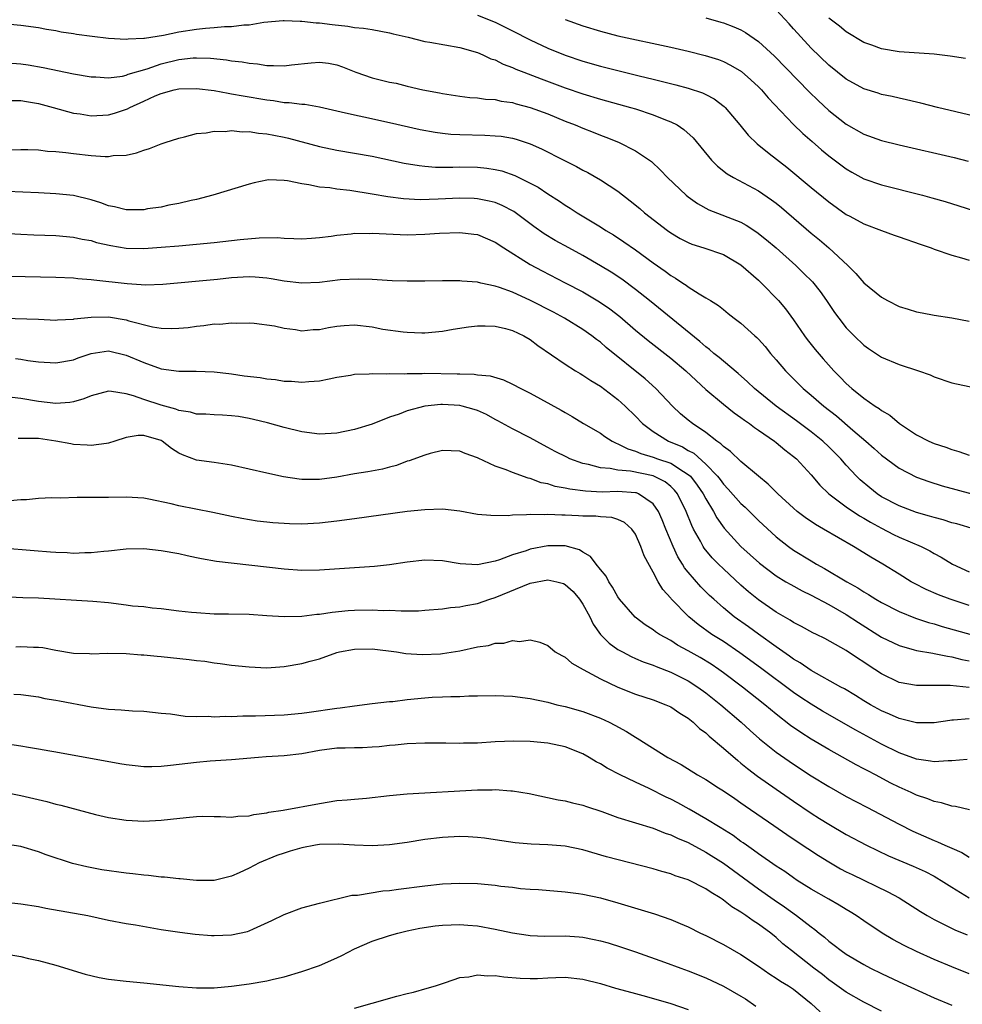
# Model space of a CAD drawing. Units: inches. Extents: x 2580000 to 2583000, y 1497000 to 1500000.
# Drawn here: x 2580611 to 2580718, y 1497237 to 1497349 of the extents above; entities that cross this region are included whole.
import ezdxf

# ---------------------------------------------------------------- set-up
doc = ezdxf.new("R2010")
doc.units = ezdxf.units.IN
doc.header["$MEASUREMENT"] = 0
doc.layers.add('LD25801497_2ft', color=91, linetype='Continuous')

msp = doc.modelspace()

# ---------------------------------------------------------------- linework, layer by layer
at = {"layer": 'LD25801497_2ft'}
for points, elevation in [([(2580721, 1497337.66), (2580715.37, 1497339), (2580713.49, 1497339.49), (2580713, 1497339.59), (2580711.87, 1497339.87), (2580711, 1497340.04), (2580710.23, 1497340.23), (2580709, 1497340.48), (2580708.62, 1497340.62), (2580707, 1497341.13), (2580705, 1497342.22), (2580703, 1497343.8), (2580701, 1497345.75), (2580699.44, 1497347.44), (2580699, 1497347.96), (2580698.51, 1497348.51), (2580697, 1497350.09)], 10020), ([(2580609, 1497348.56), (2580611, 1497348.38), (2580613, 1497348.09), (2580613.92, 1497347.92), (2580615, 1497347.75), (2580615.61, 1497347.61), (2580617, 1497347.41), (2580617.34, 1497347.34), (2580619.11, 1497347.11), (2580621, 1497346.89), (2580623, 1497346.76), (2580623.21, 1497346.79), (2580625, 1497346.87), (2580625.1, 1497346.9), (2580627.24, 1497347.24), (2580629, 1497347.6), (2580631, 1497347.91), (2580632.03, 1497348.03), (2580633, 1497348.08), (2580634.2, 1497348.2), (2580635, 1497348.2), (2580636.39, 1497348.39), (2580637, 1497348.4), (2580638.69, 1497348.69), (2580640.88, 1497348.88), (2580641, 1497348.89), (2580642.82, 1497348.82), (2580643, 1497348.83), (2580644.64, 1497348.64), (2580645, 1497348.64), (2580646.44, 1497348.44), (2580648.24, 1497348.24), (2580649, 1497348.11), (2580650.01, 1497348.01), (2580651, 1497347.85), (2580653, 1497347.5), (2580653.39, 1497347.39), (2580655.12, 1497347), (2580657, 1497346.52), (2580657.56, 1497346.44), (2580661, 1497345.83), (2580663, 1497345.25), (2580663.6, 1497345), (2580664.54, 1497344.54), (2580665, 1497344.4), (2580665.92, 1497343.92), (2580667, 1497343.53), (2580667.36, 1497343.36), (2580668.28, 1497343), (2580670.25, 1497342.25), (2580673, 1497341.23), (2580675, 1497340.54), (2580677, 1497339.94), (2580680.42, 1497339), (2580681, 1497338.82), (2580683, 1497338.17), (2580684.41, 1497337.59), (2580685, 1497337.37), (2580685.73, 1497337), (2580686.5, 1497336.5), (2580687.55, 1497335.55), (2580689.66, 1497333), (2580690.32, 1497332.32), (2580691.44, 1497331.44), (2580692.17, 1497331), (2580695, 1497329.51), (2580696.49, 1497328.49), (2580697, 1497328.1), (2580697.61, 1497327.61), (2580701, 1497324.68), (2580701.93, 1497323.93), (2580703, 1497323), (2580705.17, 1497321), (2580706.1, 1497320.1), (2580707, 1497319.03), (2580709, 1497317.38), (2580709.68, 1497317), (2580711, 1497316.34), (2580712.04, 1497316.04), (2580713, 1497315.74), (2580713.63, 1497315.63), (2580715, 1497315.34), (2580717.03, 1497315.03), (2580719, 1497314.65)], 10028), ([(2580663, 1497349.5), (2580665, 1497348.72), (2580667, 1497347.72), (2580669, 1497346.69), (2580671, 1497345.75), (2580673, 1497344.94), (2580675, 1497344.27), (2580677, 1497343.7), (2580681.42, 1497342.58), (2580683, 1497342.2), (2580684.07, 1497341.93), (2580685.58, 1497341.58), (2580687, 1497341.18), (2580688.64, 1497340.64), (2580689, 1497340.45), (2580689.96, 1497339.96), (2580691.11, 1497339.11), (2580691.21, 1497339), (2580692.87, 1497337), (2580693.82, 1497335.82), (2580694.84, 1497334.84), (2580696.23, 1497333.77), (2580698.21, 1497332.21), (2580701, 1497329.88), (2580703, 1497328.26), (2580705, 1497326.82), (2580705.39, 1497326.61), (2580707, 1497325.73), (2580709, 1497324.97), (2580710.45, 1497324.45), (2580711, 1497324.25), (2580713.41, 1497323.41), (2580714.65, 1497323), (2580715, 1497322.87), (2580717, 1497322.17), (2580718.13, 1497321.87), (2580719, 1497321.59)], 10026), ([(2580672.98, 1497349.02), (2580675, 1497348.27), (2580677, 1497347.66), (2580679, 1497347.16), (2580685, 1497345.85), (2580687, 1497345.39), (2580688.91, 1497344.91), (2580690.44, 1497344.44), (2580691, 1497344.23), (2580691.82, 1497343.82), (2580693.07, 1497343.07), (2580694.14, 1497342.14), (2580695, 1497341.34), (2580695.33, 1497341), (2580696.09, 1497340.09), (2580699, 1497337.06), (2580700.04, 1497336.04), (2580701.1, 1497335.1), (2580702.17, 1497334.17), (2580703, 1497333.48), (2580705, 1497331.99), (2580705.63, 1497331.63), (2580707, 1497330.88), (2580709, 1497330.18), (2580713.68, 1497329), (2580714.72, 1497328.72), (2580716.27, 1497328.27), (2580717.8, 1497327.8), (2580720.31, 1497327)], 10024), ([(2580689, 1497349.18), (2580690.71, 1497348.71), (2580691, 1497348.63), (2580692.18, 1497348.18), (2580693, 1497347.82), (2580693.53, 1497347.53), (2580695, 1497346.52), (2580696.83, 1497344.83), (2580700.76, 1497340.76), (2580701.78, 1497339.78), (2580703, 1497338.65), (2580705, 1497337.1), (2580707, 1497335.96), (2580709, 1497335.25), (2580711, 1497334.74), (2580717.28, 1497333.28), (2580718.87, 1497332.87)], 10022), ([(2580718.56, 1497344.56), (2580716.84, 1497344.84), (2580715, 1497345.05), (2580711, 1497345.34), (2580709, 1497345.67), (2580707.92, 1497346.08), (2580707, 1497346.4), (2580705, 1497347.61), (2580704.23, 1497348.23), (2580703, 1497349.14)], 10018), ([(2580609, 1497344.11), (2580611, 1497343.95), (2580611.83, 1497343.83), (2580613.55, 1497343.55), (2580617, 1497342.82), (2580619, 1497342.47), (2580619.53, 1497342.47), (2580621, 1497342.38), (2580622.57, 1497342.57), (2580623, 1497342.67), (2580623.23, 1497342.77), (2580625.39, 1497343.39), (2580627, 1497343.97), (2580629, 1497344.47), (2580630.64, 1497344.64), (2580631, 1497344.66), (2580632.6, 1497344.6), (2580634.42, 1497344.42), (2580635, 1497344.32), (2580636.19, 1497344.19), (2580637, 1497344.03), (2580637.96, 1497343.96), (2580639, 1497343.78), (2580639.78, 1497343.78), (2580641, 1497343.72), (2580641.83, 1497343.83), (2580644.07, 1497344.07), (2580645, 1497344.15), (2580646.02, 1497344.02), (2580647, 1497343.83), (2580647.63, 1497343.63), (2580649.16, 1497343), (2580651, 1497342.37), (2580653, 1497341.87), (2580653.74, 1497341.74), (2580655, 1497341.42), (2580656.79, 1497341), (2580658.66, 1497340.66), (2580659, 1497340.57), (2580661, 1497340.27), (2580662.13, 1497340.13), (2580663, 1497340.08), (2580663.93, 1497339.93), (2580665, 1497339.89), (2580665.71, 1497339.71), (2580667, 1497339.54), (2580667.4, 1497339.4), (2580669, 1497338.99), (2580671, 1497338.25), (2580673, 1497337.43), (2580674.11, 1497337), (2580675, 1497336.62), (2580676.18, 1497336.18), (2580677, 1497335.84), (2580677.62, 1497335.62), (2580679.05, 1497335.05), (2580681, 1497334.07), (2580682.6, 1497333), (2580682.83, 1497332.83), (2580683.86, 1497331.86), (2580684.65, 1497331), (2580686.77, 1497329), (2580687, 1497328.82), (2580688.06, 1497328.06), (2580689.34, 1497327.34), (2580693, 1497325.92), (2580693.6, 1497325.6), (2580694.81, 1497324.81), (2580695.92, 1497323.92), (2580697, 1497323), (2580699.24, 1497321), (2580700.14, 1497320.14), (2580701.14, 1497319.14), (2580702.03, 1497318.03), (2580702.76, 1497317), (2580703.66, 1497315.66), (2580704.15, 1497315), (2580705, 1497313.91), (2580705.89, 1497313), (2580707, 1497311.92), (2580707.54, 1497311.54), (2580709, 1497310.57), (2580711, 1497309.74), (2580713.21, 1497309), (2580714.54, 1497308.54), (2580715, 1497308.33), (2580717, 1497307.66), (2580717.53, 1497307.53), (2580719.18, 1497307.18)], 10030), ([(2580609.79, 1497339.79), (2580611, 1497339.79), (2580611.66, 1497339.66), (2580613, 1497339.45), (2580614.7, 1497339), (2580617, 1497338.35), (2580617.75, 1497338.25), (2580619, 1497338.03), (2580621, 1497338.14), (2580621.67, 1497338.33), (2580623.15, 1497338.85), (2580623.4, 1497339), (2580625, 1497339.7), (2580626.3, 1497340.3), (2580627, 1497340.58), (2580628.47, 1497341), (2580629, 1497341.12), (2580631, 1497341.16), (2580633, 1497340.91), (2580634.61, 1497340.61), (2580635, 1497340.56), (2580636.31, 1497340.31), (2580639, 1497339.85), (2580639.78, 1497339.78), (2580641, 1497339.57), (2580641.57, 1497339.57), (2580643, 1497339.36), (2580643.35, 1497339.35), (2580645, 1497339.06), (2580647, 1497338.61), (2580647.49, 1497338.51), (2580649, 1497338.14), (2580650.07, 1497337.93), (2580653, 1497337.29), (2580656.49, 1497336.49), (2580658.17, 1497336.17), (2580659, 1497336.05), (2580659.96, 1497335.96), (2580661, 1497335.9), (2580663.84, 1497335.84), (2580665, 1497335.78), (2580665.71, 1497335.71), (2580667, 1497335.49), (2580667.39, 1497335.39), (2580669, 1497334.87), (2580670.29, 1497334.29), (2580672.85, 1497333), (2580674.27, 1497332.27), (2580675, 1497331.85), (2580675.57, 1497331.57), (2580677, 1497330.76), (2580679, 1497329.45), (2580680.38, 1497328.38), (2580681.48, 1497327.48), (2580682.03, 1497327), (2580684.62, 1497325), (2580685, 1497324.73), (2580686.08, 1497324.08), (2580687, 1497323.6), (2580687.42, 1497323.42), (2580688.78, 1497323), (2580691, 1497322.25), (2580693, 1497321.09), (2580695, 1497319.33), (2580695.35, 1497319), (2580697.29, 1497317), (2580698.07, 1497316.07), (2580699, 1497314.82), (2580700.24, 1497313), (2580700.56, 1497312.56), (2580701.44, 1497311.44), (2580702.36, 1497310.36), (2580703.59, 1497309), (2580704.3, 1497308.3), (2580705, 1497307.58), (2580705.64, 1497307), (2580707, 1497305.88), (2580708.28, 1497305), (2580708.73, 1497304.73), (2580709, 1497304.49), (2580709.96, 1497303.96), (2580711.06, 1497303), (2580713, 1497301.74), (2580714.4, 1497301), (2580715, 1497300.74), (2580716.32, 1497300.32), (2580717, 1497300.05), (2580717.82, 1497299.82), (2580719, 1497299.39)], 10032), ([(2580609.83, 1497334.17), (2580611, 1497334.22), (2580611.79, 1497334.21), (2580613, 1497334.16), (2580614.03, 1497334.03), (2580615, 1497333.97), (2580616.13, 1497333.87), (2580617, 1497333.75), (2580619, 1497333.54), (2580620.6, 1497333.4), (2580621, 1497333.41), (2580621.51, 1497333.51), (2580623, 1497333.57), (2580624.19, 1497333.81), (2580625, 1497334.13), (2580625.67, 1497334.33), (2580627, 1497334.85), (2580627.44, 1497335), (2580629, 1497335.5), (2580629.64, 1497335.64), (2580631, 1497336.02), (2580632.12, 1497336.12), (2580633, 1497336.31), (2580634.27, 1497336.27), (2580635, 1497336.36), (2580636.21, 1497336.21), (2580637, 1497336.24), (2580638.05, 1497336.05), (2580639, 1497335.99), (2580639.82, 1497335.82), (2580641, 1497335.6), (2580641.49, 1497335.49), (2580645, 1497334.53), (2580647, 1497334.13), (2580649, 1497333.79), (2580651, 1497333.43), (2580654.66, 1497332.66), (2580656.37, 1497332.37), (2580657, 1497332.3), (2580658.21, 1497332.21), (2580660.2, 1497332.2), (2580661, 1497332.22), (2580663, 1497332.19), (2580664.08, 1497332.08), (2580665, 1497331.94), (2580665.76, 1497331.76), (2580667.25, 1497331.25), (2580669, 1497330.39), (2580669.91, 1497329.91), (2580671, 1497329.17), (2580672.33, 1497328.33), (2580673, 1497327.86), (2580673.54, 1497327.54), (2580674.36, 1497327), (2580677, 1497325.41), (2580677.61, 1497325), (2580678.48, 1497324.48), (2580679.68, 1497323.68), (2580681, 1497322.77), (2580683, 1497321.32), (2580684.36, 1497320.36), (2580685, 1497319.85), (2580685.56, 1497319.56), (2580686.38, 1497319), (2580686.76, 1497318.76), (2580687, 1497318.56), (2580688.23, 1497317.77), (2580689, 1497317.33), (2580689.54, 1497317), (2580690.46, 1497316.46), (2580691, 1497315.98), (2580691.54, 1497315.54), (2580692.23, 1497315), (2580693, 1497314.45), (2580694.59, 1497313), (2580694.81, 1497312.81), (2580695, 1497312.62), (2580695.76, 1497311.76), (2580696.36, 1497311), (2580697, 1497310.26), (2580698.06, 1497309), (2580700.07, 1497307), (2580701, 1497306.24), (2580702.44, 1497305), (2580703.87, 1497303.87), (2580705.73, 1497302.27), (2580707.24, 1497301), (2580708.17, 1497300.17), (2580709, 1497299.41), (2580711, 1497297.91), (2580713, 1497296.91), (2580714.41, 1497296.41), (2580715.93, 1497295.93), (2580717.49, 1497295.49), (2580719.31, 1497295)], 10034), ([(2580719.61, 1497291), (2580717.58, 1497291.58), (2580717, 1497291.72), (2580716.03, 1497292.03), (2580715, 1497292.3), (2580714.48, 1497292.48), (2580713, 1497292.87), (2580711, 1497293.62), (2580709, 1497294.67), (2580708.5, 1497295), (2580707.67, 1497295.67), (2580706.58, 1497296.58), (2580706.16, 1497297), (2580705, 1497298.26), (2580704.36, 1497299), (2580703, 1497300.36), (2580702.32, 1497301), (2580701, 1497302.07), (2580699.33, 1497303.33), (2580697, 1497305), (2580694.53, 1497307), (2580693.76, 1497307.76), (2580692.7, 1497308.7), (2580691, 1497310.12), (2580690.54, 1497310.54), (2580689.93, 1497311), (2580689.43, 1497311.43), (2580689, 1497311.73), (2580688.33, 1497312.33), (2580682.6, 1497317), (2580681, 1497318.28), (2580679.44, 1497319.44), (2580678.23, 1497320.23), (2580677, 1497320.98), (2580675, 1497322.14), (2580673.4, 1497323), (2580671.85, 1497323.85), (2580670.6, 1497324.6), (2580669.43, 1497325.43), (2580667.15, 1497327.15), (2580665.83, 1497327.83), (2580665, 1497328.16), (2580664.33, 1497328.33), (2580663, 1497328.59), (2580662.61, 1497328.61), (2580661, 1497328.65), (2580658.54, 1497328.54), (2580656.49, 1497328.49), (2580654.58, 1497328.58), (2580652.81, 1497328.81), (2580651, 1497329.13), (2580648.48, 1497329.52), (2580647, 1497329.69), (2580646.17, 1497329.83), (2580645, 1497329.93), (2580643.8, 1497330.2), (2580643, 1497330.28), (2580641.35, 1497330.65), (2580641, 1497330.68), (2580639.25, 1497330.75), (2580639, 1497330.73), (2580637.58, 1497330.42), (2580637, 1497330.27), (2580632.85, 1497329), (2580631, 1497328.53), (2580630.4, 1497328.4), (2580629, 1497328.07), (2580627.85, 1497327.85), (2580627, 1497327.66), (2580625.44, 1497327.44), (2580625, 1497327.35), (2580623.35, 1497327.35), (2580623, 1497327.34), (2580621.67, 1497327.67), (2580621, 1497327.79), (2580620.13, 1497328.13), (2580619, 1497328.49), (2580617, 1497328.97), (2580615, 1497329.17), (2580613, 1497329.28), (2580609.43, 1497329.43)], 10036), ([(2580609, 1497324.7), (2580611, 1497324.56), (2580612.49, 1497324.49), (2580615, 1497324.41), (2580617, 1497324.24), (2580618, 1497324), (2580619, 1497323.83), (2580619.63, 1497323.63), (2580621.26, 1497323.26), (2580623, 1497322.99), (2580625, 1497322.94), (2580627, 1497323.07), (2580629, 1497323.25), (2580633, 1497323.63), (2580635.96, 1497323.96), (2580638.16, 1497324.16), (2580640.18, 1497324.18), (2580641, 1497324.12), (2580642.09, 1497324.09), (2580643, 1497324.04), (2580644.11, 1497324.11), (2580645, 1497324.18), (2580646.35, 1497324.35), (2580647, 1497324.47), (2580648.61, 1497324.61), (2580649, 1497324.67), (2580650.66, 1497324.66), (2580651, 1497324.68), (2580652.59, 1497324.59), (2580655, 1497324.51), (2580657, 1497324.57), (2580658.69, 1497324.69), (2580661, 1497324.77), (2580662.58, 1497324.58), (2580663, 1497324.52), (2580665, 1497323.67), (2580665.99, 1497323), (2580669, 1497321.11), (2580670.38, 1497320.38), (2580673, 1497319.04), (2580675, 1497317.99), (2580676.88, 1497316.88), (2580678.07, 1497316.07), (2580679.2, 1497315.2), (2580681, 1497313.65), (2580682.45, 1497312.45), (2580685, 1497310.46), (2580686.74, 1497309), (2580687.89, 1497307.89), (2580689, 1497306.9), (2580691, 1497305.22), (2580692.23, 1497304.23), (2580693, 1497303.71), (2580693.39, 1497303.39), (2580693.98, 1497303), (2580694.55, 1497302.55), (2580695, 1497302.25), (2580696.81, 1497301), (2580697, 1497300.85), (2580698.01, 1497300.01), (2580699, 1497299.27), (2580699.31, 1497299), (2580701, 1497297.17), (2580701.99, 1497295.99), (2580703, 1497295), (2580705, 1497293.51), (2580706.5, 1497292.5), (2580707, 1497292.22), (2580707.76, 1497291.76), (2580709, 1497291.09), (2580710.38, 1497290.38), (2580711, 1497290.08), (2580713.51, 1497289), (2580714.5, 1497288.5), (2580715, 1497288.21), (2580715.8, 1497287.8), (2580717.1, 1497287), (2580719, 1497286.11)], 10038), ([(2580719, 1497282.29), (2580716.81, 1497283), (2580715.5, 1497283.5), (2580714.11, 1497284.11), (2580712.78, 1497284.78), (2580712.38, 1497285), (2580711, 1497285.84), (2580709.14, 1497287), (2580707.79, 1497287.79), (2580707, 1497288.28), (2580705.82, 1497289), (2580702.39, 1497291), (2580701.5, 1497291.5), (2580700.31, 1497292.31), (2580699.42, 1497293), (2580699, 1497293.36), (2580697.21, 1497295), (2580696.12, 1497296.12), (2580695, 1497297), (2580693, 1497298.67), (2580691.82, 1497299.82), (2580691, 1497300.39), (2580690.71, 1497300.71), (2580690.26, 1497301), (2580689, 1497301.98), (2580687.47, 1497303), (2580687, 1497303.38), (2580686.13, 1497304.13), (2580685.19, 1497305), (2580683.3, 1497307), (2580682.09, 1497308.09), (2580677.67, 1497311.67), (2580677, 1497312.26), (2580676.57, 1497312.57), (2580676.03, 1497313), (2580675, 1497313.72), (2580672.92, 1497315), (2580671.67, 1497315.67), (2580669.02, 1497317.02), (2580667, 1497317.95), (2580665.5, 1497318.5), (2580665, 1497318.66), (2580663.38, 1497319), (2580663, 1497319.1), (2580661.23, 1497319.23), (2580661, 1497319.26), (2580659, 1497319.25), (2580657, 1497319.22), (2580655, 1497319.23), (2580653.27, 1497319.27), (2580651, 1497319.39), (2580649.45, 1497319.45), (2580647.35, 1497319.35), (2580645, 1497319.07), (2580643, 1497318.98), (2580641, 1497319.2), (2580639.49, 1497319.49), (2580639, 1497319.55), (2580637.67, 1497319.67), (2580637, 1497319.7), (2580635, 1497319.58), (2580633.4, 1497319.4), (2580627.17, 1497318.83), (2580625.23, 1497318.77), (2580623.1, 1497318.9), (2580619.32, 1497319.32), (2580619, 1497319.38), (2580617.49, 1497319.49), (2580617, 1497319.55), (2580615, 1497319.64), (2580609.75, 1497319.75)], 10040), ([(2580609.01, 1497314.99), (2580613, 1497314.88), (2580615, 1497314.79), (2580615.19, 1497314.81), (2580617, 1497314.89), (2580617.09, 1497314.91), (2580619, 1497315.11), (2580621, 1497315.14), (2580623, 1497314.8), (2580623.29, 1497314.71), (2580625.98, 1497314.02), (2580627, 1497313.86), (2580628.18, 1497313.82), (2580629, 1497313.85), (2580630.04, 1497313.96), (2580631, 1497314.1), (2580631.84, 1497314.16), (2580633, 1497314.34), (2580633.68, 1497314.32), (2580635, 1497314.48), (2580635.56, 1497314.44), (2580637, 1497314.47), (2580637.57, 1497314.43), (2580639.87, 1497314.13), (2580641, 1497313.86), (2580642.29, 1497313.72), (2580643, 1497313.58), (2580644.3, 1497313.7), (2580645, 1497313.71), (2580646.04, 1497313.96), (2580647, 1497314.11), (2580647.82, 1497314.18), (2580649, 1497314.24), (2580651, 1497314), (2580652.23, 1497313.77), (2580654.55, 1497313.45), (2580655, 1497313.41), (2580656.65, 1497313.35), (2580657, 1497313.34), (2580659, 1497313.53), (2580660.24, 1497313.76), (2580661.98, 1497314.02), (2580663, 1497314.14), (2580663.87, 1497314.14), (2580665, 1497314.1), (2580666.18, 1497313.82), (2580667, 1497313.6), (2580668.27, 1497313), (2580669, 1497312.56), (2580669.89, 1497311.89), (2580673, 1497309.76), (2580674.17, 1497309), (2580674.69, 1497308.69), (2580675, 1497308.52), (2580675.91, 1497307.91), (2580677, 1497307.25), (2580679, 1497305.74), (2580679.82, 1497305), (2580681, 1497303.86), (2580681.81, 1497303), (2580683, 1497302.11), (2580684.77, 1497301), (2580686.34, 1497300.34), (2580687, 1497299.95), (2580687.62, 1497299.62), (2580689, 1497298.37), (2580690.32, 1497297), (2580690.62, 1497296.62), (2580691, 1497296.09), (2580691.55, 1497295.55), (2580693, 1497293.9), (2580693.48, 1497293.48), (2580695, 1497291.98), (2580697, 1497290.12), (2580698.41, 1497289), (2580699, 1497288.59), (2580701, 1497287.36), (2580701.61, 1497287), (2580702.51, 1497286.51), (2580705.07, 1497285), (2580706.31, 1497284.31), (2580707, 1497283.86), (2580707.54, 1497283.54), (2580708.37, 1497283), (2580709, 1497282.62), (2580711, 1497281.59), (2580712.86, 1497280.86), (2580714.36, 1497280.36), (2580715, 1497280.2), (2580715.91, 1497279.91), (2580723, 1497277.93)], 10042), ([(2580610.4, 1497310.4), (2580611, 1497310.33), (2580611.8, 1497310.2), (2580613, 1497310.05), (2580615, 1497309.9), (2580617, 1497310.27), (2580617.53, 1497310.47), (2580619, 1497311), (2580621, 1497311.27), (2580623, 1497310.81), (2580625, 1497309.94), (2580627, 1497309.24), (2580629, 1497308.98), (2580630.98, 1497308.98), (2580633, 1497308.9), (2580634.69, 1497308.69), (2580635, 1497308.67), (2580636.45, 1497308.45), (2580638.24, 1497308.24), (2580639, 1497308.1), (2580640.02, 1497308.02), (2580641, 1497307.84), (2580641.82, 1497307.82), (2580643, 1497307.7), (2580643.79, 1497307.79), (2580645, 1497307.86), (2580646.11, 1497308.11), (2580647, 1497308.28), (2580648.53, 1497308.53), (2580649, 1497308.63), (2580650.66, 1497308.66), (2580651, 1497308.7), (2580652.65, 1497308.65), (2580653, 1497308.69), (2580654.68, 1497308.68), (2580655, 1497308.72), (2580656.71, 1497308.71), (2580657, 1497308.73), (2580660.67, 1497308.67), (2580661, 1497308.65), (2580662.63, 1497308.63), (2580663, 1497308.57), (2580664.44, 1497308.44), (2580665.97, 1497307.97), (2580667, 1497307.5), (2580667.92, 1497307), (2580669, 1497306.46), (2580672.54, 1497304.54), (2580673, 1497304.26), (2580673.8, 1497303.8), (2580675.08, 1497303), (2580677, 1497301.9), (2580677.52, 1497301.52), (2580678.35, 1497301), (2580678.78, 1497300.78), (2580679, 1497300.71), (2580680.11, 1497300.11), (2580681, 1497299.87), (2580681.59, 1497299.59), (2580683, 1497299.19), (2580683.51, 1497299), (2580685, 1497298.48), (2580686.46, 1497297.54), (2580687, 1497297.22), (2580687.24, 1497297), (2580688.01, 1497296.01), (2580688.71, 1497295), (2580689, 1497294.43), (2580689.89, 1497293), (2580690.27, 1497292.27), (2580691.11, 1497291.11), (2580693, 1497289.02), (2580695.11, 1497287.11), (2580697, 1497285.68), (2580698.12, 1497285), (2580698.67, 1497284.67), (2580699.96, 1497283.96), (2580701, 1497283.45), (2580703, 1497282.4), (2580705, 1497281.27), (2580706.37, 1497280.37), (2580709, 1497278.69), (2580711, 1497277.72), (2580712.74, 1497277.26), (2580713, 1497277.18), (2580714.85, 1497276.85), (2580715, 1497276.84), (2580716.51, 1497276.51), (2580717, 1497276.46), (2580718.16, 1497276.16), (2580719, 1497276)], 10044), ([(2580719, 1497272.94), (2580716.81, 1497273.19), (2580715, 1497273.19), (2580714.8, 1497273.2), (2580713, 1497273.17), (2580711, 1497273.53), (2580709, 1497274.51), (2580707.5, 1497275.5), (2580707, 1497275.85), (2580706.28, 1497276.28), (2580705, 1497277.17), (2580702.54, 1497278.54), (2580701.61, 1497279), (2580701.19, 1497279.19), (2580699.9, 1497279.9), (2580699, 1497280.36), (2580698.62, 1497280.62), (2580697, 1497281.55), (2580695, 1497282.93), (2580693.86, 1497283.86), (2580693, 1497284.62), (2580691, 1497286.46), (2580690.44, 1497287), (2580689.72, 1497287.72), (2580688.81, 1497288.81), (2580688.7, 1497289), (2580688.38, 1497289.62), (2580687.61, 1497291), (2580687.4, 1497291.4), (2580686.78, 1497293), (2580685.79, 1497295), (2580685.43, 1497295.43), (2580685, 1497295.83), (2580684.36, 1497296.36), (2580683, 1497297.04), (2580680.42, 1497297.58), (2580679, 1497297.68), (2580678.12, 1497297.88), (2580677, 1497297.95), (2580675.66, 1497298.34), (2580675, 1497298.47), (2580673.53, 1497299), (2580673.16, 1497299.16), (2580671.84, 1497299.84), (2580671, 1497300.29), (2580670.53, 1497300.53), (2580669, 1497301.37), (2580667, 1497302.39), (2580665.33, 1497303.33), (2580665, 1497303.48), (2580664.03, 1497304.03), (2580663, 1497304.48), (2580662.61, 1497304.61), (2580661.25, 1497305), (2580661, 1497305.06), (2580659, 1497305.19), (2580658.82, 1497305.18), (2580657, 1497305), (2580655, 1497304.46), (2580654.09, 1497304.09), (2580653, 1497303.73), (2580651, 1497302.92), (2580649, 1497302.31), (2580647, 1497301.9), (2580645, 1497301.78), (2580643, 1497302.05), (2580641, 1497302.55), (2580639.09, 1497303.09), (2580637.48, 1497303.48), (2580637, 1497303.59), (2580635.79, 1497303.79), (2580635, 1497303.9), (2580633.96, 1497303.96), (2580633, 1497303.99), (2580632.07, 1497304.07), (2580631, 1497304.09), (2580630.31, 1497304.31), (2580629, 1497304.51), (2580628.66, 1497304.66), (2580627, 1497305.11), (2580625, 1497305.74), (2580623.83, 1497306.17), (2580623, 1497306.38), (2580621.33, 1497306.67), (2580621, 1497306.68), (2580619, 1497306.16), (2580618.19, 1497305.81), (2580617, 1497305.47), (2580616.6, 1497305.4), (2580615, 1497305.29), (2580613, 1497305.53), (2580611, 1497305.84), (2580610.03, 1497305.97)], 10046), ([(2580719, 1497269.37), (2580717.22, 1497269.22), (2580717, 1497269.22), (2580716.8, 1497269.2), (2580715, 1497268.94), (2580713, 1497268.93), (2580711, 1497269.42), (2580709.92, 1497269.92), (2580709, 1497270.3), (2580707.75, 1497271), (2580707, 1497271.45), (2580706.05, 1497272.05), (2580704.79, 1497272.79), (2580704.39, 1497273), (2580701, 1497274.88), (2580699.76, 1497275.76), (2580699, 1497276.2), (2580698.54, 1497276.54), (2580697, 1497277.6), (2580695, 1497279.02), (2580693.85, 1497279.85), (2580692.23, 1497281), (2580691, 1497282.02), (2580689.9, 1497283), (2580689.43, 1497283.43), (2580688.43, 1497284.43), (2580687, 1497286.07), (2580686.58, 1497286.58), (2580686.34, 1497287), (2580685.82, 1497287.82), (2580685.27, 1497289), (2580684.44, 1497291), (2580684.04, 1497292.04), (2580683.61, 1497293), (2580683, 1497293.87), (2580681.35, 1497295), (2580681.1, 1497295.1), (2580681, 1497295.12), (2580679, 1497295.26), (2580677.21, 1497295.21), (2580675.29, 1497295.29), (2580673.52, 1497295.52), (2580673, 1497295.65), (2580671.85, 1497295.85), (2580671, 1497296.13), (2580670.27, 1497296.27), (2580669, 1497296.74), (2580668.78, 1497296.78), (2580667, 1497297.42), (2580666.27, 1497297.73), (2580665, 1497298.17), (2580663.07, 1497299.07), (2580663, 1497299.11), (2580661.58, 1497299.58), (2580661, 1497299.88), (2580659, 1497299.92), (2580657.6, 1497299.6), (2580657, 1497299.42), (2580655.24, 1497298.76), (2580655, 1497298.71), (2580653.77, 1497298.23), (2580653, 1497298.04), (2580652.18, 1497297.82), (2580650.5, 1497297.5), (2580649, 1497297.27), (2580647, 1497296.91), (2580645, 1497296.65), (2580644.63, 1497296.63), (2580643, 1497296.65), (2580642.68, 1497296.68), (2580640.93, 1497296.93), (2580639, 1497297.35), (2580635, 1497298.26), (2580633, 1497298.58), (2580631, 1497298.85), (2580629.43, 1497299.43), (2580629, 1497299.63), (2580628.15, 1497300.15), (2580627.11, 1497301), (2580627, 1497301.06), (2580625, 1497301.65), (2580624.35, 1497301.65), (2580623, 1497301.4), (2580621.71, 1497301), (2580621, 1497300.76), (2580620.75, 1497300.75), (2580619, 1497300.51), (2580618.55, 1497300.55), (2580617, 1497300.63), (2580616.68, 1497300.68), (2580614.98, 1497301), (2580613, 1497301.29), (2580612.69, 1497301.31), (2580610.68, 1497301.32)], 10048), ([(2580718.78, 1497264.77), (2580717, 1497264.59), (2580716.6, 1497264.6), (2580715, 1497264.48), (2580714.58, 1497264.58), (2580713, 1497264.78), (2580711, 1497265.52), (2580709, 1497266.51), (2580706.08, 1497268.08), (2580702.27, 1497270.27), (2580701, 1497271.04), (2580699.82, 1497271.82), (2580699, 1497272.38), (2580695.21, 1497275.21), (2580692.89, 1497276.89), (2580691, 1497278.18), (2580689.7, 1497279), (2580688.12, 1497280.12), (2580687.05, 1497281), (2580685.05, 1497283.05), (2580685, 1497283.12), (2580684.1, 1497284.1), (2580683.57, 1497285), (2580683, 1497286.09), (2580681.97, 1497287.96), (2580681.6, 1497289), (2580681, 1497290.41), (2580680.59, 1497291), (2580679.75, 1497291.75), (2580679, 1497292.09), (2580678.31, 1497292.31), (2580677, 1497292.37), (2580676.46, 1497292.46), (2580675, 1497292.47), (2580674.51, 1497292.51), (2580673, 1497292.59), (2580672.59, 1497292.59), (2580671, 1497292.67), (2580670.63, 1497292.63), (2580669, 1497292.67), (2580668.6, 1497292.6), (2580667, 1497292.59), (2580666.51, 1497292.51), (2580664.52, 1497292.52), (2580663, 1497292.67), (2580661, 1497293.04), (2580659, 1497293.25), (2580657, 1497293.2), (2580654.98, 1497292.98), (2580649, 1497292.16), (2580647, 1497291.9), (2580645, 1497291.68), (2580643, 1497291.57), (2580641.6, 1497291.6), (2580641, 1497291.62), (2580639.71, 1497291.71), (2580639, 1497291.79), (2580637.91, 1497291.91), (2580636.18, 1497292.18), (2580635, 1497292.41), (2580632.87, 1497292.87), (2580629, 1497293.64), (2580628.13, 1497293.87), (2580625.59, 1497294.41), (2580625, 1497294.5), (2580623, 1497294.61), (2580621, 1497294.57), (2580617.42, 1497294.58), (2580615.47, 1497294.53), (2580614.54, 1497294.54), (2580613, 1497294.47), (2580611.66, 1497294.34), (2580611, 1497294.33), (2580609.8, 1497294.2)], 10050), ([(2580719.03, 1497259.03), (2580717.42, 1497259.42), (2580717, 1497259.46), (2580715.84, 1497259.84), (2580715, 1497259.97), (2580714.28, 1497260.28), (2580713, 1497260.69), (2580712.37, 1497261), (2580711, 1497261.62), (2580710.08, 1497262.08), (2580708.34, 1497263), (2580707.45, 1497263.45), (2580707, 1497263.7), (2580706.14, 1497264.14), (2580703, 1497265.88), (2580701, 1497267.08), (2580699.82, 1497267.82), (2580698.64, 1497268.64), (2580697, 1497269.91), (2580695.71, 1497271), (2580693.19, 1497273), (2580691, 1497274.63), (2580690.49, 1497275), (2580689.6, 1497275.6), (2580688.36, 1497276.36), (2580687, 1497277.14), (2580685.79, 1497277.79), (2580685, 1497278.29), (2580683.71, 1497279), (2580683.29, 1497279.29), (2580683, 1497279.52), (2580682.1, 1497280.1), (2580680.95, 1497280.95), (2580679.18, 1497283), (2580679, 1497283.27), (2580678.39, 1497284.39), (2580677.95, 1497285), (2580677.64, 1497285.64), (2580677, 1497286.38), (2580676.51, 1497287), (2580675.88, 1497287.88), (2580675, 1497288.37), (2580674.62, 1497288.62), (2580673, 1497289.07), (2580671, 1497289.09), (2580669, 1497288.7), (2580668.53, 1497288.53), (2580667, 1497288.05), (2580665.5, 1497287.5), (2580665, 1497287.35), (2580663, 1497286.94), (2580661.02, 1497287.02), (2580659, 1497287.37), (2580657, 1497287.47), (2580655, 1497287.23), (2580653, 1497286.92), (2580651.26, 1497286.74), (2580645, 1497286.31), (2580643, 1497286.28), (2580641, 1497286.41), (2580633.3, 1497287.3), (2580631.59, 1497287.59), (2580631, 1497287.72), (2580629.94, 1497287.94), (2580629, 1497288.16), (2580627, 1497288.53), (2580625, 1497288.74), (2580623, 1497288.7), (2580621, 1497288.48), (2580620.45, 1497288.45), (2580619, 1497288.28), (2580618.28, 1497288.28), (2580617, 1497288.23), (2580616.28, 1497288.28), (2580615, 1497288.32), (2580614.38, 1497288.38), (2580612.51, 1497288.51), (2580608.83, 1497288.83)], 10052), ([(2580609, 1497283.33), (2580611.22, 1497283.22), (2580613, 1497283.18), (2580619.21, 1497282.79), (2580621, 1497282.62), (2580623, 1497282.38), (2580623.73, 1497282.27), (2580625, 1497282.16), (2580625.97, 1497282.03), (2580627, 1497281.94), (2580629, 1497281.69), (2580630.45, 1497281.55), (2580631, 1497281.48), (2580633, 1497281.36), (2580634.65, 1497281.35), (2580637, 1497281.29), (2580639, 1497281.15), (2580641, 1497281.03), (2580643, 1497281.08), (2580644.7, 1497281.3), (2580645, 1497281.31), (2580646.46, 1497281.54), (2580648.28, 1497281.72), (2580649, 1497281.77), (2580651, 1497281.81), (2580652.26, 1497281.74), (2580653, 1497281.75), (2580654.33, 1497281.67), (2580655, 1497281.7), (2580656.3, 1497281.7), (2580657, 1497281.77), (2580659, 1497281.93), (2580659.93, 1497282.07), (2580661, 1497282.14), (2580661.69, 1497282.31), (2580663, 1497282.52), (2580664.4, 1497283), (2580665, 1497283.19), (2580669, 1497284.83), (2580671, 1497285.23), (2580672.04, 1497285), (2580672.8, 1497284.8), (2580673, 1497284.7), (2580673.89, 1497283.89), (2580674.63, 1497283), (2580675, 1497282.44), (2580675.78, 1497281), (2580676.17, 1497280.17), (2580677, 1497279), (2580677.99, 1497277.99), (2580679, 1497277.29), (2580679.5, 1497277), (2580680.49, 1497276.49), (2580681, 1497276.27), (2580681.88, 1497275.88), (2580683, 1497275.5), (2580683.34, 1497275.34), (2580685, 1497274.72), (2580687, 1497273.71), (2580688.11, 1497273), (2580689, 1497272.35), (2580690.71, 1497271), (2580693.01, 1497269), (2580694.05, 1497268.05), (2580695.11, 1497267.11), (2580697, 1497265.6), (2580699, 1497264.21), (2580701, 1497262.91), (2580703, 1497261.67), (2580705, 1497260.54), (2580707.32, 1497259.32), (2580711, 1497257.41), (2580712.59, 1497256.59), (2580715, 1497255.52), (2580715.39, 1497255.39), (2580716.21, 1497255), (2580717, 1497254.65), (2580718.17, 1497254.17), (2580719, 1497253.63)], 10054), ([(2580610.42, 1497277.58), (2580611, 1497277.62), (2580612.44, 1497277.56), (2580613, 1497277.56), (2580613.5, 1497277.5), (2580615, 1497277.2), (2580617, 1497276.87), (2580618.81, 1497276.81), (2580619, 1497276.79), (2580620.86, 1497276.86), (2580623, 1497276.83), (2580624.69, 1497276.69), (2580625, 1497276.69), (2580626.53, 1497276.53), (2580627, 1497276.5), (2580630.16, 1497276.16), (2580631, 1497276.04), (2580631.94, 1497275.94), (2580633, 1497275.77), (2580633.7, 1497275.7), (2580635, 1497275.5), (2580637, 1497275.29), (2580639, 1497275.21), (2580641, 1497275.34), (2580643, 1497275.67), (2580643.94, 1497275.94), (2580645, 1497276.21), (2580647, 1497276.93), (2580647.28, 1497277), (2580649, 1497277.33), (2580651, 1497277.35), (2580653.78, 1497277), (2580654.83, 1497276.83), (2580656.71, 1497276.71), (2580658.8, 1497276.8), (2580659, 1497276.82), (2580661, 1497277.14), (2580663, 1497277.58), (2580664.26, 1497277.74), (2580665, 1497277.99), (2580666, 1497278), (2580667, 1497278.3), (2580667.79, 1497278.21), (2580669, 1497278.39), (2580670.1, 1497278.1), (2580671, 1497277.75), (2580671.84, 1497277), (2580672.59, 1497276.59), (2580673, 1497276.4), (2580673.74, 1497275.74), (2580675.02, 1497275), (2580677, 1497273.94), (2580679, 1497273.01), (2580681, 1497272.2), (2580683, 1497271.54), (2580684.45, 1497271), (2580685, 1497270.75), (2580686.03, 1497270.03), (2580687, 1497269.45), (2580687.56, 1497269), (2580688.3, 1497268.3), (2580689, 1497267.8), (2580689.4, 1497267.4), (2580691, 1497266.06), (2580692.63, 1497264.63), (2580693, 1497264.36), (2580693.74, 1497263.74), (2580694.88, 1497262.88), (2580697, 1497261.37), (2580699, 1497260), (2580701, 1497258.65), (2580701.95, 1497258.05), (2580703, 1497257.39), (2580705, 1497256.22), (2580707.3, 1497255), (2580709.79, 1497253.79), (2580712.61, 1497252.61), (2580713.99, 1497251.99), (2580715, 1497251.47), (2580715.3, 1497251.3), (2580715.81, 1497251), (2580717, 1497250.23), (2580719, 1497249.01)], 10056), ([(2580610.21, 1497272.21), (2580611, 1497272.14), (2580613, 1497271.89), (2580613.72, 1497271.72), (2580615, 1497271.52), (2580615.42, 1497271.42), (2580619, 1497270.76), (2580621, 1497270.5), (2580622.43, 1497270.43), (2580623.71, 1497270.29), (2580625, 1497270.25), (2580627, 1497270.02), (2580628.06, 1497269.94), (2580629.7, 1497269.7), (2580631, 1497269.67), (2580632.32, 1497269.68), (2580633, 1497269.63), (2580634.32, 1497269.68), (2580635, 1497269.66), (2580636.27, 1497269.73), (2580637.74, 1497269.74), (2580641, 1497269.83), (2580643, 1497270.02), (2580643.84, 1497270.16), (2580647, 1497270.62), (2580647.35, 1497270.65), (2580649, 1497270.88), (2580651, 1497271.12), (2580653, 1497271.35), (2580653.38, 1497271.38), (2580655, 1497271.58), (2580657, 1497271.78), (2580657.84, 1497271.84), (2580659, 1497271.89), (2580659.95, 1497271.95), (2580661, 1497271.94), (2580662, 1497272), (2580663, 1497272.01), (2580665, 1497272.06), (2580666, 1497272), (2580667, 1497271.97), (2580669, 1497271.7), (2580671, 1497271.28), (2580672.05, 1497271), (2580673, 1497270.78), (2580675, 1497270.21), (2580677, 1497269.46), (2580677.99, 1497269), (2580678.66, 1497268.66), (2580679.96, 1497267.96), (2580681, 1497267.29), (2580681.2, 1497267.2), (2580684.69, 1497265), (2580686.18, 1497264.18), (2580688.07, 1497263), (2580689, 1497262.47), (2580690.46, 1497261.54), (2580691, 1497261.19), (2580692.3, 1497260.3), (2580693, 1497259.84), (2580693.48, 1497259.48), (2580696.76, 1497257.24), (2580698.22, 1497256.22), (2580699.41, 1497255.41), (2580701.82, 1497253.82), (2580703, 1497253.09), (2580704.33, 1497252.33), (2580705, 1497251.98), (2580705.65, 1497251.65), (2580709.71, 1497249.71), (2580711.02, 1497249), (2580713.45, 1497247.45), (2580714.2, 1497247), (2580715, 1497246.55), (2580717.37, 1497245.37), (2580718.78, 1497244.78)], 10058), ([(2580719, 1497240.37), (2580717, 1497241.15), (2580715, 1497242), (2580713, 1497242.9), (2580711.59, 1497243.59), (2580710.28, 1497244.28), (2580709.07, 1497245), (2580707, 1497246.39), (2580706.13, 1497247), (2580705.43, 1497247.43), (2580705, 1497247.68), (2580704.19, 1497248.19), (2580703, 1497248.85), (2580701, 1497250.01), (2580699.42, 1497251), (2580699, 1497251.28), (2580697.99, 1497251.99), (2580697, 1497252.63), (2580695, 1497254.03), (2580694.45, 1497254.45), (2580693.62, 1497255), (2580693.26, 1497255.26), (2580693, 1497255.43), (2580692.1, 1497256.1), (2580690.62, 1497257), (2580689, 1497258.02), (2580687.1, 1497259.11), (2580685.81, 1497259.81), (2580685, 1497260.24), (2580684.47, 1497260.47), (2580682.55, 1497261.45), (2580681, 1497262.16), (2580679.25, 1497263), (2580677.77, 1497263.77), (2580677, 1497264.26), (2580676.51, 1497264.51), (2580675.73, 1497265), (2580675, 1497265.4), (2580673, 1497266.2), (2580671, 1497266.63), (2580669, 1497266.81), (2580667.15, 1497266.85), (2580665, 1497266.76), (2580663, 1497266.63), (2580661.4, 1497266.6), (2580661, 1497266.58), (2580659.38, 1497266.62), (2580657, 1497266.63), (2580655, 1497266.54), (2580653.62, 1497266.38), (2580653, 1497266.34), (2580651.8, 1497266.2), (2580651, 1497266.15), (2580649.9, 1497266.1), (2580649, 1497266.1), (2580647.94, 1497266.06), (2580647, 1497266.05), (2580645, 1497265.78), (2580643, 1497265.39), (2580641, 1497265.17), (2580638.94, 1497265.06), (2580638.07, 1497265), (2580635, 1497264.73), (2580632.55, 1497264.55), (2580631, 1497264.41), (2580628.06, 1497264.06), (2580627, 1497263.95), (2580625.92, 1497263.92), (2580625, 1497263.93), (2580624.02, 1497264.02), (2580623, 1497264.15), (2580622.27, 1497264.27), (2580615, 1497265.6), (2580614.29, 1497265.71), (2580613, 1497265.95), (2580611.89, 1497266.11), (2580611, 1497266.28), (2580609.5, 1497266.5)], 10060), ([(2580608.91, 1497261.09), (2580611, 1497260.67), (2580613.97, 1497259.97), (2580615, 1497259.68), (2580615.56, 1497259.56), (2580619.49, 1497258.51), (2580621, 1497258.16), (2580623, 1497257.85), (2580625, 1497257.75), (2580627, 1497257.85), (2580628.04, 1497257.96), (2580629.83, 1497258.17), (2580631, 1497258.27), (2580631.7, 1497258.3), (2580633, 1497258.27), (2580633.72, 1497258.28), (2580635, 1497258.21), (2580635.7, 1497258.3), (2580637, 1497258.35), (2580637.52, 1497258.48), (2580639, 1497258.68), (2580639.25, 1497258.75), (2580640.88, 1497259), (2580645, 1497259.76), (2580647, 1497260.08), (2580648.17, 1497260.17), (2580649, 1497260.26), (2580650.37, 1497260.37), (2580653, 1497260.66), (2580655, 1497260.86), (2580663, 1497261.3), (2580664.68, 1497261.32), (2580665, 1497261.33), (2580666.81, 1497261.19), (2580667, 1497261.19), (2580668.87, 1497260.87), (2580672.18, 1497260.18), (2580673, 1497260.05), (2580673.83, 1497259.83), (2580675, 1497259.57), (2580675.41, 1497259.41), (2580677.18, 1497258.82), (2580679, 1497258.17), (2580683, 1497256.94), (2580684.39, 1497256.39), (2580685, 1497256.2), (2580685.79, 1497255.79), (2580687, 1497255.3), (2580689, 1497254.21), (2580691, 1497252.95), (2580695, 1497250.02), (2580696.77, 1497248.77), (2580697.97, 1497247.97), (2580699.34, 1497247), (2580701, 1497245.7), (2580701.41, 1497245.41), (2580701.91, 1497245), (2580702.52, 1497244.52), (2580703, 1497244.09), (2580703.63, 1497243.63), (2580704.43, 1497243), (2580705, 1497242.6), (2580707, 1497241.41), (2580707.77, 1497241), (2580709, 1497240.38), (2580711, 1497239.43), (2580715, 1497237.64), (2580717, 1497236.79)], 10062), ([(2580709, 1497236.12), (2580707, 1497237.14), (2580705, 1497238.26), (2580703.4, 1497239.4), (2580703, 1497239.68), (2580702.27, 1497240.27), (2580701.31, 1497241), (2580698.75, 1497243), (2580697.79, 1497243.79), (2580697, 1497244.5), (2580696.39, 1497245), (2580695, 1497246.02), (2580694.39, 1497246.39), (2580693.56, 1497247), (2580693.21, 1497247.21), (2580693, 1497247.38), (2580691.97, 1497247.97), (2580691, 1497248.76), (2580690.85, 1497248.85), (2580690.63, 1497249), (2580689.6, 1497249.6), (2580689, 1497250.04), (2580687, 1497251.06), (2580685.52, 1497251.52), (2580685, 1497251.74), (2580684.01, 1497252.01), (2580683, 1497252.31), (2580677.69, 1497253.69), (2580675, 1497254.46), (2580673, 1497254.88), (2580671, 1497255.05), (2580669.13, 1497255.13), (2580667.28, 1497255.28), (2580665, 1497255.63), (2580663.79, 1497255.79), (2580663, 1497255.89), (2580661.95, 1497255.95), (2580661, 1497255.98), (2580659, 1497255.89), (2580657, 1497255.64), (2580655, 1497255.31), (2580653, 1497255.04), (2580651, 1497254.94), (2580649, 1497255.02), (2580647.13, 1497255.13), (2580645, 1497255.07), (2580644.55, 1497255), (2580643, 1497254.71), (2580641.67, 1497254.33), (2580641, 1497254.11), (2580640.17, 1497253.83), (2580638.14, 1497253), (2580637, 1497252.4), (2580635.86, 1497251.86), (2580635, 1497251.47), (2580633, 1497250.99), (2580631.02, 1497250.98), (2580629.16, 1497251.16), (2580629, 1497251.16), (2580627.36, 1497251.36), (2580627, 1497251.37), (2580625.55, 1497251.55), (2580625, 1497251.59), (2580623.75, 1497251.75), (2580623, 1497251.82), (2580620.21, 1497252.21), (2580618.52, 1497252.52), (2580616.9, 1497252.9), (2580613.9, 1497253.9), (2580613, 1497254.24), (2580611, 1497254.84), (2580609, 1497255.14)], 10064), ([(2580608.61, 1497248.61), (2580611, 1497248.34), (2580613, 1497248.01), (2580613.84, 1497247.84), (2580618.63, 1497247), (2580621, 1497246.48), (2580623, 1497246.08), (2580624.07, 1497245.93), (2580627, 1497245.42), (2580629.09, 1497245.09), (2580630.86, 1497244.86), (2580632.71, 1497244.71), (2580633, 1497244.71), (2580635, 1497244.8), (2580636.81, 1497245.19), (2580637, 1497245.26), (2580637.49, 1497245.49), (2580639.59, 1497246.41), (2580641, 1497247.13), (2580643, 1497247.86), (2580645, 1497248.39), (2580648.7, 1497249.3), (2580649.33, 1497249.33), (2580652.21, 1497249.79), (2580653, 1497249.85), (2580654.01, 1497249.99), (2580657, 1497250.39), (2580659, 1497250.59), (2580661, 1497250.69), (2580663, 1497250.63), (2580665, 1497250.45), (2580665.65, 1497250.35), (2580667, 1497250.21), (2580667.91, 1497250.09), (2580669, 1497250), (2580669.94, 1497249.94), (2580673, 1497249.69), (2580674.49, 1497249.51), (2580675, 1497249.42), (2580677, 1497249), (2580679, 1497248.44), (2580681.65, 1497247.65), (2580683.17, 1497247.17), (2580685, 1497246.53), (2580686.1, 1497246.1), (2580687, 1497245.7), (2580688.41, 1497245), (2580689, 1497244.72), (2580691, 1497243.69), (2580693, 1497242.57), (2580695, 1497241.22), (2580696.3, 1497240.3), (2580697, 1497239.88), (2580697.51, 1497239.51), (2580698.4, 1497239), (2580699, 1497238.6), (2580701, 1497236.99), (2580702.03, 1497236.03)], 10066), ([(2580609, 1497242.67), (2580611, 1497242.32), (2580611.89, 1497242.11), (2580613, 1497241.87), (2580615, 1497241.33), (2580618.32, 1497240.32), (2580619.94, 1497239.94), (2580621, 1497239.75), (2580623, 1497239.51), (2580625, 1497239.34), (2580629, 1497238.92), (2580631, 1497238.76), (2580633, 1497238.77), (2580635, 1497238.95), (2580637, 1497239.22), (2580639, 1497239.57), (2580639.76, 1497239.76), (2580641, 1497240.03), (2580643, 1497240.61), (2580645, 1497241.3), (2580647, 1497242.16), (2580647.57, 1497242.43), (2580649, 1497243.19), (2580651, 1497244.07), (2580653, 1497244.73), (2580653.95, 1497245), (2580655, 1497245.25), (2580656.45, 1497245.55), (2580658.19, 1497245.81), (2580659, 1497245.9), (2580661, 1497245.97), (2580661.91, 1497245.91), (2580663, 1497245.82), (2580665, 1497245.46), (2580667, 1497245.03), (2580668.76, 1497244.76), (2580669, 1497244.73), (2580670.66, 1497244.66), (2580673, 1497244.67), (2580674.57, 1497244.57), (2580675, 1497244.53), (2580676.28, 1497244.28), (2580677, 1497244.12), (2580677.87, 1497243.87), (2580679.4, 1497243.4), (2580681, 1497242.87), (2580684.3, 1497241.7), (2580686.16, 1497241), (2580687, 1497240.7), (2580689, 1497239.9), (2580691, 1497238.96), (2580693, 1497237.83), (2580693.51, 1497237.51), (2580694.69, 1497236.69)], 10068), ([(2580649, 1497236.44), (2580651, 1497237.02), (2580653.81, 1497237.81), (2580655, 1497238.12), (2580655.72, 1497238.28), (2580657.29, 1497238.71), (2580658.21, 1497239), (2580659, 1497239.27), (2580659.37, 1497239.37), (2580661, 1497239.93), (2580662.02, 1497240.02), (2580663, 1497240.23), (2580664.14, 1497240.14), (2580665, 1497240.16), (2580666.01, 1497240.01), (2580667.86, 1497239.86), (2580669, 1497239.81), (2580669.84, 1497239.84), (2580671, 1497239.91), (2580671.93, 1497239.93), (2580673, 1497239.97), (2580675, 1497239.75), (2580677, 1497239.26), (2580678.73, 1497238.73), (2580679.45, 1497238.55), (2580681, 1497238.1), (2580682.23, 1497237.77), (2580685, 1497236.97), (2580687, 1497236.29)], 10070)]:
    msp.add_lwpolyline(points, dxfattribs=dict(at, elevation=elevation))

doc.saveas('drawing.dxf')
